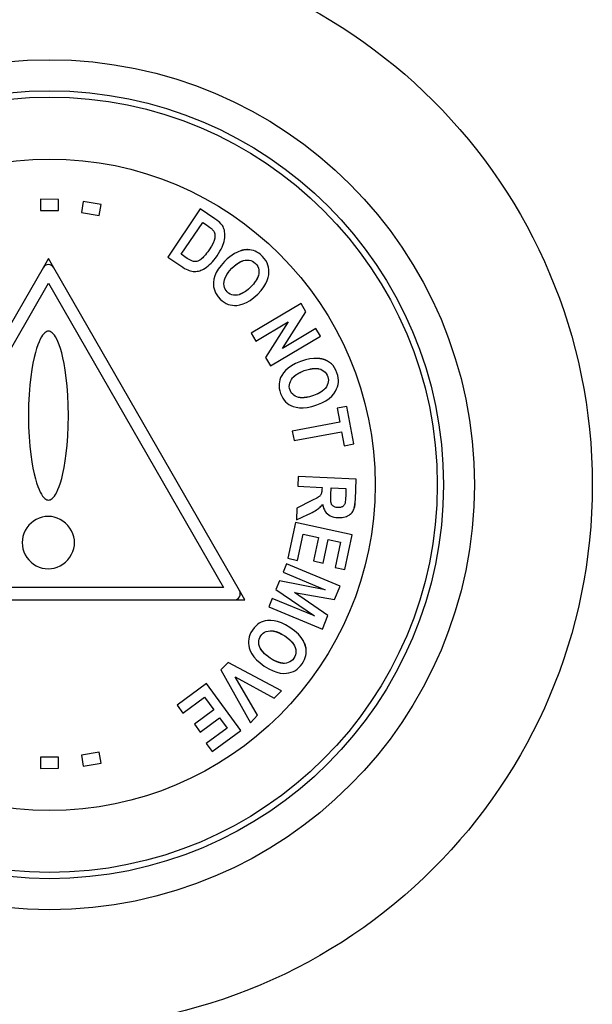
# Model space of a CAD drawing. Units: millimetres. Extents: x 2593 to 3101, y 76 to 621.
# Drawn here: x 2992 to 3011, y 493 to 525 of the extents above; entities that cross this region are included whole.
import ezdxf

# ---------------------------------------------------------------- set-up
doc = ezdxf.new("R2010")
doc.units = ezdxf.units.MM
doc.layers.add('OGGETTO', color=7, linetype='Continuous', lineweight=25)

msp = doc.modelspace()

# ---------------------------------------------------------------- linework, layer by layer
at = {"layer": 'OGGETTO'}
for p, q in [((2992.915, 518.942), (2992.911, 518.583)), ((2993.497, 518.936), (2992.915, 518.942)), ((2993.494, 518.577), (2993.497, 518.936)), ((2994.292, 518.866), (2994.232, 518.511)), ((2994.866, 518.768), (2994.292, 518.866)), ((2994.807, 518.414), (2994.866, 518.768)), ((2992.911, 518.583), (2993.494, 518.577)), ((2994.232, 518.511), (2994.807, 518.414)), ((2998.062, 518.63), (2997.017, 517.077)), ((2998.534, 518.312), (2998.062, 518.63)), ((2997.452, 517.166), (2998.143, 518.194)), ((2998.143, 518.194), (2998.261, 518.114)), ((2997.017, 517.077), (2997.502, 516.75)), ((2997.646, 517.035), (2997.452, 517.166)), ((2993.167, 517.037), (2992.993, 516.736)), ((2993.34, 516.736), (2993.167, 517.037)), ((2992.993, 516.736), (2987.006, 506.325)), ((2999.328, 506.325), (2993.34, 516.736)), ((2987.525, 506.425), (2993.167, 516.235)), ((2993.167, 516.235), (2998.809, 506.425)), ((3001.313, 515.578), (2999.703, 514.623)), ((3001.468, 515.317), (3001.313, 515.578)), ((3000.716, 514.134), (3001.468, 515.317)), ((2999.852, 514.372), (3000.902, 514.995)), ((3000.902, 514.995), (3000.169, 513.837)), ((2999.703, 514.623), (2999.852, 514.372)), ((3001.791, 514.773), (3000.716, 514.134)), ((3001.94, 514.523), (3001.791, 514.773)), ((3000.329, 513.567), (3001.94, 514.523)), ((3000.169, 513.837), (3000.329, 513.567)), ((3002.788, 512.262), (3002.476, 512.204)), ((3002.476, 512.204), (3002.56, 511.752)), ((3003.011, 511.054), (3002.788, 512.262)), ((3002.56, 511.752), (3001.03, 511.47)), ((3001.03, 511.47), (3001.086, 511.164)), ((3001.086, 511.164), (3002.616, 511.446)), ((3002.616, 511.446), (3002.699, 510.996)), ((3002.699, 510.996), (3003.011, 511.054)), ((3001.22, 509.999), (3001.207, 509.688)), ((3003.091, 509.919), (3001.22, 509.999)), ((3003.063, 509.262), (3003.091, 509.919)), ((3001.207, 509.688), (3001.988, 509.654)), ((3001.988, 509.654), (3001.985, 509.59)), ((3002.277, 509.41), (3002.287, 509.642)), ((3002.287, 509.642), (3002.761, 509.621)), ((3002.761, 509.621), (3002.751, 509.377)), ((3001.664, 509.227), (3001.177, 508.983)), ((3003.06, 509.201), (3003.063, 509.262)), ((3001.177, 508.983), (3001.161, 508.611)), ((3001.132, 508.516), (3000.886, 507.366)), ((3002.963, 508.125), (3001.132, 508.516)), ((3001.161, 508.611), (3001.534, 508.783)), ((3001.196, 507.3), (3001.376, 508.146)), ((3001.376, 508.146), (3001.873, 508.04)), ((3001.873, 508.04), (3001.712, 507.28)), ((3002.02, 507.214), (3002.183, 507.974)), ((3002.183, 507.974), (3002.588, 507.887)), ((3002.588, 507.887), (3002.414, 507.07)), ((3002.724, 507.003), (3002.963, 508.125)), ((3000.886, 507.366), (3001.196, 507.3)), ((3001.712, 507.28), (3002.02, 507.214)), ((3000.843, 507.187), (3000.732, 506.918)), ((3000.732, 506.918), (3002.094, 506.353)), ((3002.573, 506.469), (3000.843, 507.187)), ((3002.414, 507.07), (3002.724, 507.003)), ((3000.614, 506.636), (3000.5, 506.358)), ((3002.094, 506.353), (3000.614, 506.636)), ((2998.809, 506.425), (2987.525, 506.425)), ((2999.5, 506.025), (2999.328, 506.325)), ((3000.5, 506.358), (3001.744, 505.508)), ((3002.394, 506.038), (3002.573, 506.469)), ((2987.179, 506.025), (2999.154, 506.025)), ((2999.154, 506.025), (2999.5, 506.025)), ((3000.381, 506.074), (3000.27, 505.805)), ((3001.744, 505.508), (3000.381, 506.074)), ((3002.179, 505.52), (3001.105, 506.268)), ((3001.105, 506.268), (3002.394, 506.038)), ((3000.27, 505.805), (3001.999, 505.087)), ((3001.999, 505.087), (3002.179, 505.52)), ((2998.958, 504.009), (2998.725, 503.77)), ((2998.725, 503.77), (2999.68, 502.067)), ((3000.685, 503.099), (2998.958, 504.009)), ((2999.912, 502.305), (2999.183, 503.543)), ((2999.183, 503.543), (3000.449, 502.856)), ((2998.266, 503.327), (2997.317, 502.634)), ((2999.371, 501.815), (2998.266, 503.327)), ((2997.504, 502.379), (2998.202, 502.888)), ((2998.202, 502.888), (2998.502, 502.478)), ((3000.449, 502.856), (3000.685, 503.099)), ((2997.317, 502.634), (2997.504, 502.379)), ((2998.502, 502.478), (2997.874, 502.019)), ((2998.06, 501.765), (2998.688, 502.223)), ((2998.688, 502.223), (2998.932, 501.887)), ((2999.68, 502.067), (2999.912, 502.305)), ((2997.874, 502.019), (2998.06, 501.765)), ((2998.932, 501.887), (2998.258, 501.394)), ((2998.444, 501.139), (2999.371, 501.815)), ((2998.258, 501.394), (2998.444, 501.139)), ((2993.494, 500.958), (2992.911, 500.952)), ((2992.911, 500.952), (2992.915, 500.592)), ((2993.497, 500.599), (2993.494, 500.958)), ((2994.807, 501.12), (2994.232, 501.023)), ((2994.232, 501.023), (2994.292, 500.669)), ((2994.866, 500.766), (2994.807, 501.12)), ((2992.915, 500.592), (2993.497, 500.599)), ((2994.292, 500.669), (2994.866, 500.766))]:
    msp.add_line(p, q, dxfattribs=at)
for points in [[(2998.261, 518.114), (2998.314, 518.078), (2998.359, 518.046), (2998.395, 518.019), (2998.424, 517.995), (2998.446, 517.975), (2998.462, 517.959)], [(2998.778, 518.091), (2998.756, 518.121), (2998.728, 518.154), (2998.692, 518.19), (2998.649, 518.228), (2998.596, 518.269), (2998.534, 518.312)], [(2998.856, 517.844), (2998.849, 517.895), (2998.839, 517.942), (2998.827, 517.985), (2998.813, 518.023), (2998.796, 518.059), (2998.778, 518.091)], [(2998.534, 517.801), (2998.538, 517.748), (2998.53, 517.685), (2998.511, 517.614), (2998.476, 517.53), (2998.42, 517.427), (2998.345, 517.306)], [(2998.462, 517.959), (2998.481, 517.936), (2998.497, 517.912), (2998.51, 517.887), (2998.521, 517.86), (2998.529, 517.831), (2998.534, 517.801)], [(2998.811, 517.518), (2998.829, 517.582), (2998.843, 517.642), (2998.852, 517.698), (2998.857, 517.75), (2998.858, 517.799), (2998.856, 517.844)], [(2998.603, 517.114), (2998.654, 517.193), (2998.698, 517.268), (2998.735, 517.337), (2998.766, 517.401), (2998.792, 517.462), (2998.811, 517.518)], [(2998.345, 517.306), (2998.306, 517.25), (2998.269, 517.199), (2998.234, 517.155), (2998.201, 517.116), (2998.17, 517.083), (2998.141, 517.054)], [(2998.321, 516.795), (2998.366, 516.833), (2998.411, 516.877), (2998.458, 516.926), (2998.505, 516.982), (2998.554, 517.044), (2998.603, 517.114)], [(2999.304, 517.255), (2999.238, 517.227), (2999.167, 517.19), (2999.093, 517.144), (2999.015, 517.086), (2998.932, 517.016), (2998.845, 516.934)], [(2999.716, 517.3), (2999.658, 517.309), (2999.597, 517.312), (2999.531, 517.31), (2999.462, 517.3), (2999.386, 517.281), (2999.304, 517.255)], [(2999.661, 517.311), (2999.651, 517.312), (2999.64, 517.314), (2999.63, 517.315), (2999.62, 517.315), (2999.609, 517.316), (2999.599, 517.316), (2999.589, 517.317), (2999.578, 517.317), (2999.568, 517.317), (2999.557, 517.316), (2999.547, 517.316), (2999.536, 517.315), (2999.526, 517.314), (2999.515, 517.313), (2999.504, 517.312), (2999.493, 517.311), (2999.483, 517.309), (2999.472, 517.307), (2999.461, 517.305), (2999.45, 517.303), (2999.439, 517.3), (2999.428, 517.298), (2999.417, 517.295), (2999.405, 517.292), (2999.394, 517.288), (2999.383, 517.285), (2999.371, 517.281), (2999.36, 517.277)], [(3000.067, 517.101), (3000.007, 517.156), (2999.948, 517.201), (2999.89, 517.237), (2999.832, 517.265), (2999.774, 517.286), (2999.716, 517.3)], [(2999.918, 515.886), (3000.024, 516.005), (3000.109, 516.117), (3000.173, 516.223), (3000.219, 516.322), (3000.251, 516.416), (3000.27, 516.504), (3000.278, 516.589), (3000.276, 516.669), (3000.266, 516.747), (3000.245, 516.821), (3000.216, 516.894), (3000.178, 516.965), (3000.128, 517.034), (3000.067, 517.101)], [(2997.981, 516.945), (2997.949, 516.936), (2997.916, 516.931), (2997.884, 516.93), (2997.849, 516.935), (2997.811, 516.946), (2997.765, 516.965), (2997.71, 516.995), (2997.646, 517.035)], [(2998.141, 517.054), (2998.108, 517.025), (2998.078, 517.001), (2998.05, 516.981), (2998.025, 516.965), (2998.002, 516.953), (2997.981, 516.945)], [(2998.047, 516.638), (2998.086, 516.651), (2998.128, 516.669), (2998.172, 516.692), (2998.219, 516.72), (2998.269, 516.755), (2998.321, 516.795)], [(2998.845, 516.934), (2998.733, 516.808), (2998.644, 516.688), (2998.58, 516.575), (2998.536, 516.468), (2998.505, 516.364), (2998.491, 516.263)], [(2999.083, 516.716), (2999.17, 516.798), (2999.251, 516.862), (2999.325, 516.91), (2999.392, 516.944), (2999.454, 516.967), (2999.51, 516.978)], [(2999.164, 516.792), (2999.174, 516.8), (2999.184, 516.809)], [(2999.195, 516.817), (2999.205, 516.825), (2999.215, 516.833), (2999.226, 516.841), (2999.237, 516.848), (2999.247, 516.856), (2999.258, 516.863), (2999.269, 516.871), (2999.279, 516.878), (2999.29, 516.884), (2999.301, 516.891), (2999.312, 516.897), (2999.322, 516.904), (2999.333, 516.91), (2999.344, 516.916), (2999.355, 516.921), (2999.366, 516.927), (2999.376, 516.932), (2999.387, 516.937), (2999.398, 516.942), (2999.408, 516.946), (2999.419, 516.95), (2999.43, 516.955), (2999.44, 516.958)], [(2999.51, 516.978), (2999.577, 516.982), (2999.638, 516.977), (2999.693, 516.964), (2999.744, 516.942), (2999.794, 516.911), (2999.841, 516.871)], [(2999.841, 516.871), (2999.883, 516.823), (2999.914, 516.773), (2999.937, 516.723), (2999.95, 516.668), (2999.955, 516.608), (2999.951, 516.543)], [(2997.502, 516.75), (2997.559, 516.714), (2997.611, 516.685), (2997.66, 516.661), (2997.706, 516.643), (2997.749, 516.629), (2997.788, 516.621)], [(2997.788, 516.621), (2997.831, 516.615), (2997.874, 516.612), (2997.917, 516.613), (2997.959, 516.618), (2998.003, 516.626), (2998.047, 516.638)], [(2998.829, 516.285), (2998.84, 516.343), (2998.862, 516.406), (2998.894, 516.475), (2998.941, 516.549), (2999.004, 516.629), (2999.083, 516.716)], [(2998.843, 516.343), (2998.847, 516.353), (2998.85, 516.364), (2998.854, 516.374), (2998.858, 516.385), (2998.862, 516.396), (2998.867, 516.407), (2998.872, 516.417), (2998.877, 516.428), (2998.882, 516.439), (2998.887, 516.45), (2998.893, 516.461), (2998.899, 516.472), (2998.905, 516.483), (2998.911, 516.494), (2998.918, 516.506), (2998.926, 516.519), (2998.934, 516.532), (2998.942, 516.544), (2998.951, 516.557), (2998.96, 516.57), (2998.969, 516.582), (2998.978, 516.595), (2998.987, 516.607), (2998.997, 516.62), (2999.007, 516.632), (2999.017, 516.644)], [(2999.951, 516.543), (2999.94, 516.487), (2999.918, 516.425), (2999.885, 516.359), (2999.838, 516.285), (2999.775, 516.205), (2999.695, 516.118)], [(2999.937, 516.486), (2999.933, 516.476), (2999.93, 516.466), (2999.926, 516.456), (2999.922, 516.446), (2999.918, 516.435), (2999.913, 516.425), (2999.909, 516.415), (2999.904, 516.404), (2999.899, 516.394), (2999.894, 516.383), (2999.888, 516.373), (2999.882, 516.363), (2999.877, 516.352), (2999.871, 516.342), (2999.863, 516.329), (2999.856, 516.317), (2999.848, 516.305), (2999.84, 516.293), (2999.832, 516.281), (2999.823, 516.269), (2999.815, 516.257), (2999.806, 516.245), (2999.797, 516.233), (2999.787, 516.221), (2999.778, 516.209), (2999.768, 516.198)], [(2998.491, 516.263), (2998.489, 516.19), (2998.495, 516.12), (2998.508, 516.052), (2998.529, 515.987), (2998.557, 515.922), (2998.595, 515.858), (2998.645, 515.792), (2998.705, 515.725)], [(2998.933, 515.955), (2998.895, 515.999), (2998.865, 516.046), (2998.843, 516.096), (2998.83, 516.152), (2998.825, 516.215), (2998.829, 516.285)], [(2999.262, 515.853), (2999.194, 515.849), (2999.131, 515.853), (2999.076, 515.865), (2999.026, 515.887), (2998.978, 515.916), (2998.933, 515.955)], [(2999.244, 515.52), (2999.344, 515.535), (2999.448, 515.566), (2999.556, 515.612), (2999.669, 515.679), (2999.79, 515.77), (2999.918, 515.886)], [(2999.695, 516.118), (2999.607, 516.036), (2999.525, 515.97), (2999.451, 515.922), (2999.382, 515.888), (2999.319, 515.865), (2999.262, 515.853)], [(2999.623, 516.05), (2999.61, 516.04), (2999.598, 516.03), (2999.585, 516.02), (2999.573, 516.01), (2999.56, 516), (2999.547, 515.991), (2999.534, 515.982), (2999.522, 515.973), (2999.509, 515.964), (2999.496, 515.956), (2999.483, 515.948), (2999.47, 515.94), (2999.459, 515.933), (2999.448, 515.927), (2999.437, 515.921), (2999.426, 515.915), (2999.415, 515.909), (2999.404, 515.904), (2999.393, 515.898), (2999.382, 515.893), (2999.371, 515.888), (2999.36, 515.884), (2999.349, 515.88), (2999.338, 515.875), (2999.328, 515.872), (2999.317, 515.868)], [(2998.705, 515.725), (2998.771, 515.667), (2998.836, 515.619), (2998.901, 515.582), (2998.966, 515.554), (2999.031, 515.534), (2999.099, 515.522), (2999.17, 515.517), (2999.244, 515.52)], [(2993.813, 511.966), (2993.806, 512.308), (2993.793, 512.625), (2993.771, 512.919), (2993.743, 513.187), (2993.711, 513.427), (2993.675, 513.642), (2993.637, 513.829), (2993.598, 513.992), (2993.557, 514.132), (2993.517, 514.25), (2993.476, 514.351), (2993.437, 514.435), (2993.398, 514.503), (2993.361, 514.559), (2993.325, 514.603), (2993.29, 514.636), (2993.258, 514.66), (2993.227, 514.676), (2993.198, 514.685), (2993.17, 514.687), (2993.142, 514.685), (2993.113, 514.675), (2993.082, 514.659), (2993.05, 514.635), (2993.016, 514.601), (2992.981, 514.557), (2992.944, 514.501), (2992.906, 514.433), (2992.868, 514.35), (2992.828, 514.251), (2992.788, 514.135), (2992.748, 513.999), (2992.708, 513.842), (2992.669, 513.661), (2992.632, 513.454), (2992.598, 513.218), (2992.568, 512.95), (2992.543, 512.651), (2992.528, 512.324), (2992.521, 511.966)], [(3001.293, 513.714), (3001.138, 513.647), (3001.007, 513.576), (3000.901, 513.501), (3000.815, 513.423), (3000.744, 513.341), (3000.688, 513.256)], [(3002.471, 513.346), (3002.433, 513.435), (3002.39, 513.512), (3002.343, 513.577), (3002.29, 513.632), (3002.233, 513.68), (3002.169, 513.72), (3002.099, 513.754), (3002.021, 513.781), (3001.933, 513.8), (3001.835, 513.81), (3001.724, 513.81), (3001.598, 513.795), (3001.454, 513.763), (3001.293, 513.714)], [(3002.231, 513.681), (3002.221, 513.689), (3002.211, 513.696), (3002.2, 513.703), (3002.189, 513.71), (3002.178, 513.717), (3002.167, 513.724), (3002.156, 513.73), (3002.145, 513.736), (3002.133, 513.742), (3002.122, 513.748), (3002.11, 513.753), (3002.098, 513.759), (3002.085, 513.764), (3002.073, 513.768), (3002.06, 513.773), (3002.048, 513.777), (3002.036, 513.78), (3002.024, 513.784), (3002.011, 513.787), (3001.998, 513.79), (3001.986, 513.793), (3001.972, 513.796), (3001.959, 513.798), (3001.946, 513.801), (3001.932, 513.802), (3001.918, 513.804), (3001.904, 513.806), (3001.89, 513.807), (3001.875, 513.808), (3001.86, 513.809), (3001.845, 513.809), (3001.84, 513.81)], [(3001.004, 513.133), (3001.038, 513.181), (3001.084, 513.229), (3001.143, 513.277), (3001.216, 513.324), (3001.308, 513.371), (3001.416, 513.416)], [(3001.063, 513.203), (3001.072, 513.211), (3001.08, 513.219), (3001.089, 513.226), (3001.098, 513.234), (3001.107, 513.242), (3001.116, 513.25), (3001.126, 513.257), (3001.136, 513.265), (3001.146, 513.272), (3001.156, 513.28), (3001.166, 513.287), (3001.177, 513.294), (3001.187, 513.302), (3001.198, 513.309), (3001.209, 513.315), (3001.22, 513.322), (3001.232, 513.329), (3001.243, 513.336), (3001.255, 513.342), (3001.267, 513.349), (3001.278, 513.355), (3001.29, 513.361), (3001.303, 513.367), (3001.315, 513.373), (3001.327, 513.379)], [(3001.416, 513.416), (3001.539, 513.454), (3001.647, 513.479), (3001.739, 513.489), (3001.817, 513.488), (3001.886, 513.478), (3001.945, 513.46), (3001.998, 513.436), (3002.045, 513.404), (3002.087, 513.366), (3002.122, 513.322), (3002.151, 513.273), (3002.173, 513.221), (3002.186, 513.165), (3002.192, 513.109), (3002.189, 513.052), (3002.177, 512.997), (3002.157, 512.943), (3002.128, 512.89)], [(3001.581, 513.464), (3001.594, 513.467), (3001.607, 513.469), (3001.621, 513.472), (3001.634, 513.474), (3001.647, 513.476), (3001.66, 513.478), (3001.673, 513.48), (3001.686, 513.481), (3001.699, 513.482), (3001.711, 513.484), (3001.724, 513.485), (3001.737, 513.485), (3001.749, 513.486), (3001.76, 513.486), (3001.77, 513.486), (3001.781, 513.486), (3001.791, 513.486), (3001.802, 513.486), (3001.812, 513.485), (3001.822, 513.485), (3001.832, 513.484), (3001.842, 513.483), (3001.852, 513.482), (3001.862, 513.481), (3001.871, 513.48), (3001.88, 513.478), (3001.89, 513.476), (3001.899, 513.474)], [(3002.421, 512.752), (3002.458, 512.825), (3002.487, 512.898), (3002.505, 512.969), (3002.516, 513.04), (3002.518, 513.112), (3002.512, 513.186), (3002.496, 513.265), (3002.471, 513.346)], [(3000.688, 513.256), (3000.655, 513.191), (3000.63, 513.124), (3000.614, 513.058), (3000.605, 512.99), (3000.603, 512.919), (3000.61, 512.845), (3000.627, 512.764), (3000.654, 512.679)], [(3000.957, 512.79), (3000.941, 512.846), (3000.934, 512.902), (3000.936, 512.956), (3000.948, 513.012), (3000.97, 513.071), (3001.004, 513.133)], [(3000.654, 512.679), (3000.688, 512.598), (3000.727, 512.527), (3000.77, 512.466), (3000.816, 512.413), (3000.867, 512.367), (3000.923, 512.328), (3000.986, 512.293), (3001.055, 512.264)], [(3001.717, 512.614), (3001.59, 512.575), (3001.479, 512.55), (3001.384, 512.541), (3001.303, 512.543), (3001.234, 512.553), (3001.175, 512.57), (3001.124, 512.593), (3001.08, 512.621), (3001.042, 512.654), (3001.009, 512.693), (3000.98, 512.738), (3000.957, 512.79)], [(3002.128, 512.89), (3002.095, 512.844), (3002.049, 512.798), (3001.991, 512.751), (3001.917, 512.705), (3001.826, 512.659), (3001.717, 512.614)], [(3002.069, 512.822), (3002.061, 512.814), (3002.053, 512.807), (3002.044, 512.799), (3002.036, 512.792), (3002.027, 512.785), (3002.018, 512.777), (3002.009, 512.77), (3001.999, 512.763), (3001.99, 512.756), (3001.98, 512.749), (3001.97, 512.742), (3001.96, 512.735), (3001.95, 512.729), (3001.94, 512.722), (3001.929, 512.716), (3001.918, 512.709), (3001.908, 512.703), (3001.897, 512.697), (3001.886, 512.69), (3001.874, 512.684), (3001.863, 512.678), (3001.852, 512.672), (3001.84, 512.667), (3001.828, 512.661), (3001.817, 512.655)], [(3001.82, 512.309), (3001.977, 512.377), (3002.11, 512.447), (3002.216, 512.52), (3002.3, 512.596), (3002.369, 512.673), (3002.421, 512.752)], [(3001.542, 512.565), (3001.529, 512.562), (3001.516, 512.559), (3001.502, 512.557), (3001.489, 512.555), (3001.476, 512.553), (3001.463, 512.551), (3001.45, 512.55), (3001.437, 512.548), (3001.424, 512.547), (3001.412, 512.546), (3001.399, 512.545), (3001.386, 512.544), (3001.374, 512.544), (3001.362, 512.544), (3001.351, 512.544), (3001.34, 512.544), (3001.329, 512.544), (3001.318, 512.544), (3001.307, 512.545), (3001.296, 512.545), (3001.285, 512.546), (3001.275, 512.547), (3001.264, 512.549), (3001.254, 512.55), (3001.244, 512.552), (3001.234, 512.554), (3001.225, 512.556)], [(3001.055, 512.264), (3001.151, 512.235), (3001.259, 512.219), (3001.376, 512.215), (3001.507, 512.227), (3001.655, 512.259), (3001.82, 512.309)], [(2992.521, 511.966), (2992.528, 511.608), (2992.543, 511.28), (2992.568, 510.982), (2992.598, 510.714), (2992.632, 510.478), (2992.669, 510.271), (2992.708, 510.09), (2992.748, 509.933), (2992.788, 509.797), (2992.828, 509.681), (2992.868, 509.582), (2992.906, 509.499), (2992.944, 509.43), (2992.981, 509.375), (2993.016, 509.331), (2993.05, 509.297), (2993.082, 509.273), (2993.113, 509.256), (2993.142, 509.247), (2993.17, 509.244), (2993.198, 509.247), (2993.227, 509.256), (2993.258, 509.272), (2993.29, 509.296), (2993.325, 509.329), (2993.361, 509.373), (2993.398, 509.428), (2993.437, 509.497), (2993.476, 509.581), (2993.517, 509.681), (2993.557, 509.8), (2993.598, 509.94), (2993.637, 510.103), (2993.675, 510.29), (2993.711, 510.505), (2993.743, 510.745), (2993.771, 511.013), (2993.793, 511.307), (2993.806, 511.624), (2993.813, 511.966)], [(3001.985, 509.59), (3001.983, 509.553), (3001.979, 509.521), (3001.975, 509.493), (3001.97, 509.47), (3001.964, 509.45), (3001.958, 509.434)], [(3001.877, 509.345), (3001.853, 509.329), (3001.82, 509.309), (3001.777, 509.286), (3001.725, 509.258), (3001.664, 509.227)], [(3001.958, 509.434), (3001.95, 509.42), (3001.94, 509.405), (3001.928, 509.39), (3001.914, 509.375), (3001.897, 509.36), (3001.877, 509.345)], [(3002.283, 509.14), (3002.279, 509.16), (3002.276, 509.189), (3002.274, 509.228), (3002.273, 509.276), (3002.274, 509.337), (3002.277, 509.41)], [(3002.354, 509.043), (3002.336, 509.057), (3002.321, 509.072), (3002.308, 509.088), (3002.298, 509.104), (3002.29, 509.121), (3002.283, 509.14)], [(3002.751, 509.377), (3002.747, 509.305), (3002.743, 509.246), (3002.739, 509.2), (3002.735, 509.166), (3002.731, 509.14), (3002.726, 509.124)], [(3002.997, 508.905), (3003.013, 508.938), (3003.026, 508.982), (3003.039, 509.034), (3003.049, 509.098), (3003.057, 509.174), (3003.063, 509.262)], [(3003.026, 508.971), (3003.029, 508.98), (3003.032, 508.99), (3003.035, 508.999), (3003.037, 509.009), (3003.04, 509.019), (3003.042, 509.029), (3003.044, 509.039), (3003.046, 509.049), (3003.047, 509.059), (3003.049, 509.069), (3003.05, 509.079), (3003.052, 509.089), (3003.053, 509.099), (3003.054, 509.109), (3003.055, 509.12), (3003.056, 509.13), (3003.057, 509.14), (3003.057, 509.15), (3003.058, 509.161), (3003.059, 509.171), (3003.059, 509.181), (3003.06, 509.201)], [(3001.534, 508.783), (3001.604, 508.816), (3001.667, 508.847), (3001.723, 508.876), (3001.771, 508.902), (3001.812, 508.926), (3001.846, 508.949)], [(3001.846, 508.949), (3001.873, 508.969), (3001.9, 508.991), (3001.928, 509.016), (3001.955, 509.044), (3001.982, 509.074), (3002.009, 509.108)], [(3002.009, 509.108), (3002.022, 509.04), (3002.041, 508.979), (3002.065, 508.926), (3002.093, 508.879), (3002.127, 508.836), (3002.165, 508.799)], [(3002.502, 509), (3002.469, 509.003), (3002.44, 509.008), (3002.414, 509.014), (3002.391, 509.022), (3002.372, 509.032), (3002.354, 509.043)], [(3002.647, 509.03), (3002.63, 509.021), (3002.61, 509.013), (3002.587, 509.007), (3002.562, 509.003), (3002.533, 509), (3002.502, 509)], [(3002.726, 509.124), (3002.718, 509.105), (3002.707, 509.087), (3002.695, 509.071), (3002.682, 509.056), (3002.665, 509.043), (3002.647, 509.03)], [(3002.815, 508.735), (3002.859, 508.76), (3002.897, 508.786), (3002.929, 508.814), (3002.956, 508.843), (3002.979, 508.873), (3002.997, 508.905)], [(2994.01, 507.872), (2994.004, 507.964), (2993.986, 508.058), (2993.955, 508.155), (2993.912, 508.25), (2993.856, 508.341), (2993.79, 508.426), (2993.715, 508.501), (2993.633, 508.566), (2993.545, 508.619), (2993.452, 508.662), (2993.358, 508.691), (2993.262, 508.709), (2993.165, 508.715), (2993.068, 508.709), (2992.969, 508.691), (2992.87, 508.66), (2992.775, 508.617), (2992.686, 508.564), (2992.606, 508.502), (2992.535, 508.431), (2992.473, 508.351), (2992.421, 508.264), (2992.379, 508.17), (2992.348, 508.072), (2992.33, 507.973), (2992.324, 507.872)], [(3002.165, 508.799), (3002.206, 508.767), (3002.253, 508.74), (3002.305, 508.717), (3002.365, 508.698), (3002.435, 508.686), (3002.514, 508.678)], [(3002.514, 508.678), (3002.576, 508.678), (3002.633, 508.682), (3002.684, 508.69), (3002.731, 508.702), (3002.775, 508.716), (3002.815, 508.735)], [(2992.324, 507.872), (2992.33, 507.772), (2992.348, 507.673), (2992.379, 507.574), (2992.421, 507.48), (2992.473, 507.393), (2992.535, 507.314), (2992.606, 507.243), (2992.686, 507.18), (2992.775, 507.127), (2992.87, 507.084), (2992.969, 507.054), (2993.068, 507.035), (2993.165, 507.029), (2993.262, 507.035), (2993.358, 507.053), (2993.452, 507.083), (2993.545, 507.125), (2993.633, 507.179), (2993.715, 507.244), (2993.79, 507.318), (2993.856, 507.403), (2993.912, 507.495), (2993.955, 507.59), (2993.986, 507.686), (2994.004, 507.78), (2994.01, 507.872)], [(3000.231, 505.36), (3000.159, 505.348), (3000.091, 505.33), (3000.027, 505.304), (2999.967, 505.271), (2999.909, 505.231), (2999.852, 505.182), (2999.797, 505.121), (2999.743, 505.05)], [(3000.956, 505.138), (3000.811, 505.224), (3000.677, 505.289), (3000.555, 505.331), (3000.441, 505.355), (3000.333, 505.365), (3000.231, 505.36)], [(2999.743, 505.05), (2999.698, 504.974), (2999.663, 504.9), (2999.639, 504.83), (2999.624, 504.761), (2999.616, 504.693), (2999.617, 504.625), (2999.626, 504.554), (2999.643, 504.482)], [(3000.011, 504.868), (3000.047, 504.914), (3000.088, 504.953), (3000.134, 504.983), (3000.185, 505.006), (3000.247, 505.023), (3000.316, 505.032)], [(3000.316, 505.032), (3000.375, 505.033), (3000.441, 505.023), (3000.515, 505.004), (3000.596, 504.972), (3000.687, 504.925), (3000.788, 504.864)], [(3000.375, 505.029), (3000.386, 505.028), (3000.398, 505.026), (3000.409, 505.024), (3000.42, 505.022), (3000.432, 505.02), (3000.443, 505.018), (3000.455, 505.015), (3000.467, 505.012), (3000.478, 505.009), (3000.49, 505.005), (3000.502, 505.002), (3000.514, 504.998), (3000.526, 504.994), (3000.538, 504.99), (3000.552, 504.985), (3000.566, 504.98), (3000.58, 504.974), (3000.595, 504.968), (3000.609, 504.962), (3000.623, 504.956), (3000.637, 504.949), (3000.651, 504.943), (3000.665, 504.936), (3000.679, 504.928), (3000.693, 504.921), (3000.707, 504.913)], [(3001.48, 504.352), (3001.475, 504.438), (3001.457, 504.527), (3001.426, 504.619), (3001.379, 504.713), (3001.314, 504.812), (3001.225, 504.916), (3001.105, 505.025), (3000.956, 505.138)], [(2999.973, 504.526), (2999.956, 504.592), (2999.948, 504.654), (2999.95, 504.711), (2999.962, 504.764), (2999.982, 504.817), (3000.011, 504.868)], [(3000.788, 504.864), (3000.884, 504.794), (3000.962, 504.726), (3001.023, 504.663), (3001.069, 504.603), (3001.103, 504.546), (3001.125, 504.493)], [(3000.918, 504.764), (3000.927, 504.756), (3000.936, 504.748), (3000.945, 504.739), (3000.954, 504.731), (3000.962, 504.723), (3000.97, 504.715), (3000.979, 504.706), (3000.987, 504.698), (3000.995, 504.689), (3001.002, 504.681), (3001.01, 504.672), (3001.017, 504.663), (3001.025, 504.655), (3001.032, 504.646), (3001.039, 504.637), (3001.045, 504.629), (3001.052, 504.62), (3001.058, 504.611), (3001.065, 504.603), (3001.071, 504.594), (3001.076, 504.585), (3001.082, 504.576), (3001.087, 504.567), (3001.093, 504.559)], [(3001.48, 504.408), (3001.479, 504.42), (3001.478, 504.432), (3001.477, 504.444), (3001.475, 504.456), (3001.474, 504.468), (3001.472, 504.48), (3001.469, 504.492), (3001.467, 504.504), (3001.464, 504.516), (3001.461, 504.528), (3001.458, 504.54), (3001.454, 504.552), (3001.451, 504.564), (3001.447, 504.576), (3001.442, 504.587), (3001.438, 504.599), (3001.434, 504.61), (3001.429, 504.621), (3001.424, 504.633), (3001.418, 504.644), (3001.413, 504.656), (3001.407, 504.667), (3001.401, 504.678), (3001.394, 504.69), (3001.388, 504.701), (3001.381, 504.713), (3001.373, 504.725), (3001.366, 504.736), (3001.358, 504.748), (3001.351, 504.759), (3001.343, 504.77), (3001.335, 504.78)], [(2999.643, 504.482), (2999.676, 504.386), (2999.726, 504.29), (2999.792, 504.192), (2999.878, 504.094), (2999.991, 503.992), (3000.128, 503.888)], [(3000.314, 504.15), (3000.217, 504.222), (3000.138, 504.289), (3000.076, 504.354), (3000.03, 504.414), (2999.995, 504.472), (2999.973, 504.526)], [(3000.231, 504.212), (3000.22, 504.22), (3000.209, 504.229), (3000.199, 504.238), (3000.189, 504.247), (3000.179, 504.256), (3000.169, 504.265), (3000.159, 504.274), (3000.149, 504.283), (3000.14, 504.292), (3000.131, 504.302), (3000.122, 504.311), (3000.113, 504.32), (3000.104, 504.33), (3000.095, 504.339), (3000.087, 504.349), (3000.079, 504.359), (3000.071, 504.368), (3000.063, 504.378), (3000.055, 504.388), (3000.048, 504.397), (3000.041, 504.407), (3000.034, 504.417), (3000.027, 504.426), (3000.021, 504.436), (3000.015, 504.446), (3000.009, 504.455)], [(3001.125, 504.493), (3001.141, 504.429), (3001.148, 504.368), (3001.145, 504.311), (3001.133, 504.257), (3001.112, 504.202), (3001.081, 504.148)], [(3000.779, 503.979), (3000.723, 503.979), (3000.658, 503.989), (3000.586, 504.009), (3000.506, 504.041), (3000.415, 504.088), (3000.314, 504.15)], [(3000.726, 503.982), (3000.715, 503.983), (3000.705, 503.985), (3000.694, 503.986), (3000.683, 503.988), (3000.672, 503.99), (3000.66, 503.993), (3000.649, 503.996), (3000.638, 503.998), (3000.626, 504.001), (3000.615, 504.005), (3000.603, 504.008), (3000.592, 504.012), (3000.58, 504.016), (3000.568, 504.02), (3000.555, 504.025), (3000.541, 504.03), (3000.527, 504.035), (3000.514, 504.041), (3000.5, 504.047), (3000.486, 504.053), (3000.472, 504.06), (3000.459, 504.066), (3000.445, 504.073), (3000.431, 504.08), (3000.417, 504.088), (3000.404, 504.095)], [(3001.081, 504.148), (3001.042, 504.098), (3000.999, 504.058), (3000.953, 504.027), (3000.902, 504.004), (3000.844, 503.988), (3000.779, 503.979)], [(3001.35, 503.969), (3001.392, 504.038), (3001.426, 504.105), (3001.45, 504.169), (3001.466, 504.231), (3001.476, 504.292), (3001.48, 504.352)], [(3000.128, 503.888), (3000.275, 503.8), (3000.41, 503.734), (3000.531, 503.691), (3000.642, 503.667), (3000.745, 503.656), (3000.84, 503.661)], [(3000.84, 503.661), (3000.921, 503.674), (3000.997, 503.693), (3001.065, 503.72), (3001.129, 503.754), (3001.188, 503.794), (3001.245, 503.843), (3001.299, 503.901), (3001.35, 503.969)]]:
    msp.add_lwpolyline(points, dxfattribs=at)
for radius in [17.5, 13.7, 12.7, 12.5, 10.5]:
    msp.add_circle((2993.202, 509.738), radius, dxfattribs=at)
for centre, start, end in [((2993.167, 516.636), 29.9044, 150.0956), ((2999.154, 506.225), 270, 29.9044)]:
    msp.add_arc(centre, 0.2, start, end, dxfattribs=at)

doc.saveas('drawing.dxf')
